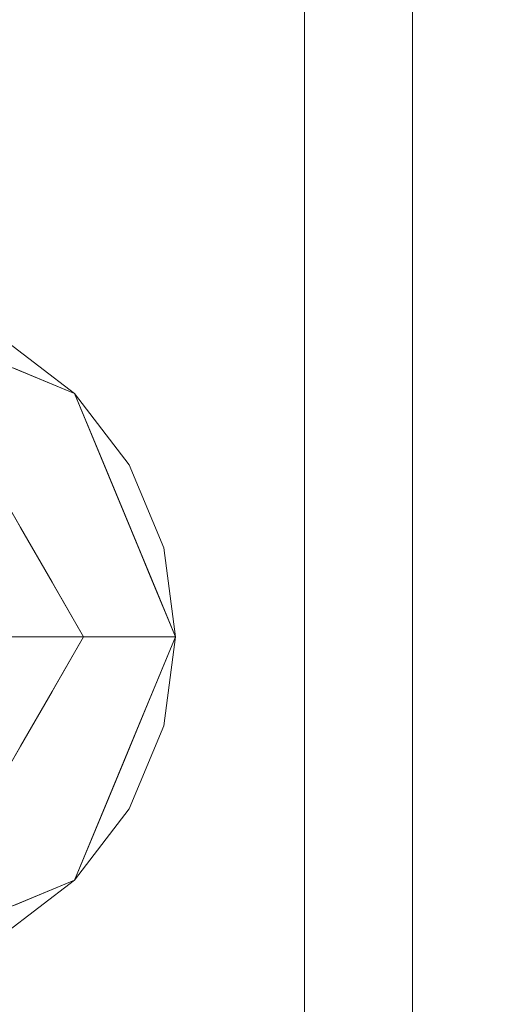
# Model space of a CAD drawing. Units: inches. Extents: x -41.4 to 41.3, y -43.3 to 43.3.
# Drawn here: x 28.8 to 29.6, y -36.9 to -35.3 of the extents above; entities that cross this region are included whole.
import ezdxf

# ---------------------------------------------------------------- set-up
doc = ezdxf.new("R2010")
doc.units = ezdxf.units.IN
doc.header["$MEASUREMENT"] = 0
for name, color, linetype, lineweight in [('SEAT-CUSHIONFABRIC', 5, 'Continuous', 9), ('SEAT-LEG', 5, 'Continuous', 9), ('SEAT-SEATFABRIC', 5, 'Continuous', 9)]:
    doc.layers.add(name, color=color, linetype=linetype, lineweight=lineweight)

msp = doc.modelspace()

# ---------------------------------------------------------------- linework, layer by layer
at = {"layer": 'SEAT-CUSHIONFABRIC'}
for points, invisible_edges in [([(29.4222, -37.4241, 35.2896), (29.4731, -33.3632, 16.2171), (29.4222, -33.3698, 16.2157)], 13), ([(29.4222, -37.4241, 35.2896), (29.4731, -37.4175, 35.291), (29.4731, -33.3632, 16.2171)], 14), ([(29.4731, -37.4175, 35.291), (29.5241, -33.3698, 16.2157), (29.4731, -33.3632, 16.2171)], 13), ([(29.4222, -33.3698, 16.2157), (29.3747, -37.4433, 35.2855), (29.4222, -37.4241, 35.2896)], 13), ([(29.4222, -33.3698, 16.2157), (29.3747, -33.389, 16.2116), (29.3747, -37.4433, 35.2855)], 14), ([(29.5241, -37.4241, 35.2896), (29.5241, -33.3698, 16.2157), (29.4731, -37.4175, 35.291)], 3), ([(29.5241, -37.4241, 35.2896), (29.5715, -33.389, 16.2116), (29.5241, -33.3698, 16.2157)], 13), ([(29.3747, -33.389, 16.2116), (29.3339, -37.4739, 35.279), (29.3747, -37.4433, 35.2855)], 13), ([(29.3339, -37.4739, 35.279), (29.3747, -33.389, 16.2116), (29.3339, -33.4196, 16.2051)], 13), ([(29.5715, -33.389, 16.2116), (29.5241, -37.4241, 35.2896), (29.5715, -37.4433, 35.2855)], 13), ([(29.5715, -37.4433, 35.2855), (29.6123, -33.4196, 16.2051), (29.5715, -33.389, 16.2116)], 13), ([(29.3026, -37.5138, 35.2705), (29.3339, -37.4739, 35.279), (29.3339, -33.4196, 16.2051)], 14), ([(29.3026, -37.5138, 35.2705), (29.3339, -33.4196, 16.2051), (29.3026, -33.4595, 16.1967)], 13), ([(29.6123, -37.4739, 35.279), (29.6123, -33.4196, 16.2051), (29.5715, -37.4433, 35.2855)], 3), ([(29.6123, -37.4739, 35.279), (29.6436, -33.4595, 16.1967), (29.6123, -33.4196, 16.2051)], 13), ([(29.3026, -37.5138, 35.2705), (29.3026, -33.4595, 16.1967), (29.283, -37.5602, 35.2607)], 3), ([(29.283, -37.5602, 35.2607), (29.3026, -33.4595, 16.1967), (29.283, -33.5059, 16.1868)], 13), ([(29.6123, -37.4739, 35.279), (29.6436, -37.5138, 35.2705), (29.6436, -33.4595, 16.1967)], 14), ([(29.283, -37.5602, 35.2607), (29.283, -33.5059, 16.1868), (29.2763, -37.61, 35.2501)], 3), ([(29.2763, -37.61, 35.2501), (29.283, -33.5059, 16.1868), (29.2763, -33.5558, 16.1762)], 1), ([(29.2763, -33.5558, 16.1762), (29.283, -37.6599, 35.2395), (29.2763, -37.61, 35.2501)], 1), ([(29.283, -37.6599, 35.2395), (29.2763, -33.5558, 16.1762), (29.283, -33.6056, 16.1656)], 13), ([(29.3026, -37.7063, 35.2296), (29.283, -37.6599, 35.2395), (29.283, -33.6056, 16.1656), (29.3026, -33.652, 16.1557)], 10), ([(29.3339, -37.7462, 35.2211), (29.3026, -37.7063, 35.2296), (29.3026, -33.652, 16.1557)], 14), ([(29.3339, -37.7462, 35.2211), (29.3026, -33.652, 16.1557), (29.3339, -33.6919, 16.1472)], 13), ([(29.6436, -37.7063, 35.2296), (29.6123, -33.6919, 16.1472), (29.6436, -33.652, 16.1557)], 13), ([(29.3339, -37.7462, 35.2211), (29.3339, -33.6919, 16.1472), (29.3747, -37.7768, 35.2146)], 3), ([(29.3747, -37.7768, 35.2146), (29.3339, -33.6919, 16.1472), (29.3747, -33.7225, 16.1407)], 13), ([(29.6123, -37.7462, 35.2211), (29.5715, -33.7225, 16.1407), (29.6123, -33.6919, 16.1472)], 13), ([(29.6436, -37.7063, 35.2296), (29.6123, -37.7462, 35.2211), (29.6123, -33.6919, 16.1472)], 14), ([(29.4222, -37.796, 35.2105), (29.3747, -37.7768, 35.2146), (29.3747, -33.7225, 16.1407), (29.4222, -33.7418, 16.1367)], 10), ([(29.5715, -37.7768, 35.2146), (29.5241, -37.796, 35.2105), (29.5241, -33.7418, 16.1367), (29.5715, -33.7225, 16.1407)], 10), ([(29.5715, -33.7225, 16.1407), (29.6123, -37.7462, 35.2211), (29.5715, -37.7768, 35.2146)], 13), ([(29.4222, -37.796, 35.2105), (29.4222, -33.7418, 16.1367), (29.4731, -37.8026, 35.2091)], 3), ([(29.4731, -37.8026, 35.2091), (29.4222, -33.7418, 16.1367), (29.4731, -33.7483, 16.1353)], 13), ([(29.5241, -37.796, 35.2105), (29.4731, -33.7483, 16.1353), (29.5241, -33.7418, 16.1367)], 13), ([(29.5241, -37.796, 35.2105), (29.4731, -37.8026, 35.2091), (29.4731, -33.7483, 16.1353)], 14), ([(29.1314, -34.9807, 20.9508), (29.3005, -34.8383, 21.0686), (29.162, -35.312, 22.4961)], 15), ([(29.162, -35.312, 22.4961), (29.3005, -34.8383, 21.0686), (29.3236, -35.1442, 22.5316)], 15), ([(29.0913, -35.3457, 27.0254), (29.0787, -34.9451, 25.224), (28.9633, -35.116, 26.6471)], 15), ([(29.0913, -35.3457, 27.0254), (29.194, -35.1125, 25.39), (29.0787, -34.9451, 25.224)], 15), ([(28.9394, -35.0701, 20.5379), (29.1314, -34.9807, 20.9508), (28.9656, -35.4032, 21.9792)], 15), ([(28.9656, -35.4032, 21.9792), (29.1314, -34.9807, 20.9508), (29.162, -35.312, 22.4961)], 15), ([(28.825, -35.1412, 20.3752), (28.9394, -35.0701, 20.5379), (28.8478, -35.3796, 21.3767)], 15), ([(28.8478, -35.3796, 21.3767), (28.9394, -35.0701, 20.5379), (28.9656, -35.4032, 21.9792)], 15), ([(28.8561, -35.2521, 27.8027), (28.9978, -35.5488, 28.3973), (28.9633, -35.116, 26.6471)], 15), ([(28.9978, -35.5488, 28.3973), (29.0913, -35.3457, 27.0254), (28.9633, -35.116, 26.6471)], 15), ([(29.0913, -35.3457, 27.0254), (29.218, -35.3879, 26.551), (29.194, -35.1125, 25.39)], 15), ([(29.3054, -35.16, 25.0066), (29.194, -35.1125, 25.39), (29.218, -35.3879, 26.551)], 15), ([(28.7185, -35.1367, 19.9782), (28.825, -35.1412, 20.3752), (28.7305, -35.414, 21.0344)], 15), ([(28.7357, -35.1301, 27.866), (28.7682, -35.4558, 29.0752), (28.8561, -35.2521, 27.8027)], 15), ([(28.7305, -35.414, 21.0344), (28.825, -35.1412, 20.3752), (28.8478, -35.3796, 21.3767)], 15), ([(29.3236, -35.1442, 22.5316), (29.1842, -35.5236, 23.5415), (29.162, -35.312, 22.4961)], 15), ([(29.3236, -35.1442, 22.5316), (29.2809, -35.5296, 24.065), (29.1842, -35.5236, 23.5415)], 15), ([(29.2809, -35.5296, 24.065), (29.3236, -35.1442, 22.5316), (29.4616, -35.166, 23.3263)], 15), ([(29.218, -35.3879, 26.551), (29.3513, -35.5343, 26.5199), (29.3054, -35.16, 25.0066)], 15), ([(29.4616, -35.5025, 24.8977), (29.2809, -35.5296, 24.065), (29.4616, -35.166, 23.3263)], 3), ([(29.4616, -35.4932, 25.7322), (29.4616, -35.1713, 24.2125), (29.3054, -35.16, 25.0066)], 14), ([(29.3054, -35.16, 25.0066), (29.3513, -35.5343, 26.5199), (29.4616, -35.4932, 25.7322)], 15), ([(29.4616, -35.5025, 24.8977), (29.4616, -35.166, 23.3263), (29.4616, -35.1713, 24.2125), (29.4616, -35.4932, 25.7322)], 10), ([(28.7682, -35.4558, 29.0752), (28.8942, -35.6048, 29.1193), (28.8561, -35.2521, 27.8027)], 15), ([(28.8561, -35.2521, 27.8027), (28.8942, -35.6048, 29.1193), (28.9978, -35.5488, 28.3973)], 15), ([(28.9656, -35.4032, 21.9792), (29.162, -35.312, 22.4961), (29.0781, -35.6941, 23.7679)], 15), ([(29.1842, -35.5236, 23.5415), (29.0781, -35.6941, 23.7679), (29.162, -35.312, 22.4961)], 15), ([(29.1741, -35.6702, 28.0639), (29.0913, -35.3457, 27.0254), (28.9978, -35.5488, 28.3973)], 15), ([(29.218, -35.3879, 26.551), (29.0913, -35.3457, 27.0254), (29.1741, -35.6702, 28.0639)], 15), ([(28.7678, -35.7101, 22.353), (28.7305, -35.414, 21.0344), (28.8478, -35.3796, 21.3767)], 15), ([(28.8478, -35.3796, 21.3767), (28.9656, -35.4032, 21.9792), (28.7678, -35.7101, 22.353)], 15), ([(29.3298, -35.8369, 28.0292), (29.218, -35.3879, 26.551), (29.1741, -35.6702, 28.0639)], 15), ([(29.3298, -35.8369, 28.0292), (29.3513, -35.5343, 26.5199), (29.218, -35.3879, 26.551)], 15), ([(28.7678, -35.7101, 22.353), (28.9656, -35.4032, 21.9792), (28.9388, -35.755, 23.3432)], 15), ([(29.0781, -35.6941, 23.7679), (28.9388, -35.755, 23.3432), (28.9656, -35.4032, 21.9792)], 15), ([(28.8942, -35.6048, 29.1193), (28.7682, -35.4558, 29.0752), (28.7379, -35.7479, 30.3517)], 15), ([(29.4616, -35.8173, 27.2514), (29.4616, -35.4932, 25.7322), (29.3513, -35.5343, 26.5199)], 14), ([(29.4616, -35.8173, 27.2514), (29.4616, -36.1729, 28.0631), (29.4616, -35.8411, 26.4907), (29.4616, -35.4932, 25.7322)], 5), ([(29.4616, -35.5025, 24.8977), (29.4616, -35.4932, 25.7322), (29.4616, -35.8411, 26.4907)], 3), ([(29.4616, -35.5025, 24.8977), (29.32, -35.8282, 25.661), (29.2809, -35.5296, 24.065)], 15), ([(29.32, -35.8282, 25.661), (29.4616, -35.5025, 24.8977), (29.4616, -35.8411, 26.4907)], 13), ([(29.1842, -35.5236, 23.5415), (29.1402, -35.9425, 25.2264), (29.0781, -35.6941, 23.7679)], 15), ([(29.1402, -35.9425, 25.2264), (29.1842, -35.5236, 23.5415), (29.2809, -35.5296, 24.065)], 15), ([(29.32, -35.8282, 25.661), (29.1402, -35.9425, 25.2264), (29.2809, -35.5296, 24.065)], 15), ([(29.3513, -35.5343, 26.5199), (29.3298, -35.8369, 28.0292), (29.4616, -35.8173, 27.2514)], 15), ([(28.8942, -35.6048, 29.1193), (29.0116, -35.8312, 29.5309), (28.9978, -35.5488, 28.3973)], 15), ([(29.1306, -35.9557, 29.5196), (29.1741, -35.6702, 28.0639), (28.9978, -35.5488, 28.3973)], 15), ([(28.9978, -35.5488, 28.3973), (29.0116, -35.8312, 29.5309), (29.1306, -35.9557, 29.5196)], 15), ([(28.932, -35.9516, 30.3604), (28.8942, -35.6048, 29.1193), (28.7379, -35.7479, 30.3517)], 15), ([(28.8942, -35.6048, 29.1193), (28.932, -35.9516, 30.3604), (29.0116, -35.8312, 29.5309)], 15), ([(29.1741, -35.6702, 28.0639), (29.1306, -35.9557, 29.5196), (29.3045, -36.1319, 29.4823)], 15), ([(29.3045, -36.1319, 29.4823), (29.3298, -35.8369, 28.0292), (29.1741, -35.6702, 28.0639)], 15), ([(29.0781, -35.6941, 23.7679), (28.9608, -36.0521, 24.7787), (28.9388, -35.755, 23.3432)], 15), ([(29.1402, -35.9425, 25.2264), (28.9608, -36.0521, 24.7787), (29.0781, -35.6941, 23.7679)], 15), ([(28.7678, -35.7101, 22.353), (28.832, -36.0739, 24.2101), (28.7313, -36.0453, 23.5828)], 15), ([(28.7678, -35.7101, 22.353), (28.9388, -35.755, 23.3432), (28.832, -36.0739, 24.2101)], 15), ([(28.7379, -35.7479, 30.3517), (28.7194, -36.0285, 31.4484), (28.8353, -36.0353, 31.0585)], 15), ([(28.932, -35.9516, 30.3604), (28.7379, -35.7479, 30.3517), (28.8353, -36.0353, 31.0585)], 15), ([(28.832, -36.0739, 24.2101), (28.9388, -35.755, 23.3432), (28.9608, -36.0521, 24.7787)], 15), ([(29.0486, -36.1722, 30.767), (29.0116, -35.8312, 29.5309), (28.932, -35.9516, 30.3604)], 15), ([(29.1306, -35.9557, 29.5196), (29.0116, -35.8312, 29.5309), (29.0486, -36.1722, 30.767)], 15), ([(29.32, -35.8282, 25.661), (29.1618, -36.3339, 27.2129), (29.1402, -35.9425, 25.2264)], 15), ([(29.1618, -36.3339, 27.2129), (29.32, -35.8282, 25.661), (29.3254, -36.1562, 27.2507)], 15), ([(29.32, -35.8282, 25.661), (29.4616, -35.8411, 26.4907), (29.3254, -36.1562, 27.2507)], 15), ([(29.4616, -36.1356, 28.7333), (29.4616, -35.8173, 27.2514), (29.3298, -35.8369, 28.0292)], 14), ([(29.4616, -36.1356, 28.7333), (29.4616, -36.489, 29.5732), (29.4616, -36.1729, 28.0631), (29.4616, -35.8173, 27.2514)], 5), ([(29.3045, -36.1319, 29.4823), (29.4616, -36.1356, 28.7333), (29.3298, -35.8369, 28.0292)], 15), ([(29.4616, -35.8411, 26.4907), (29.4616, -36.1729, 28.0631), (29.3254, -36.1562, 27.2507)], 14), ([(28.8353, -36.0353, 31.0585), (28.9552, -36.2164, 31.298), (28.932, -35.9516, 30.3604)], 15), ([(28.9552, -36.2164, 31.298), (29.0486, -36.1722, 30.767), (28.932, -35.9516, 30.3604)], 15), ([(29.1402, -35.9425, 25.2264), (28.9678, -36.467, 26.7826), (28.9608, -36.0521, 24.7787)], 15), ([(28.9678, -36.467, 26.7826), (29.1402, -35.9425, 25.2264), (29.1618, -36.3339, 27.2129)], 15), ([(29.1306, -35.9557, 29.5196), (29.0486, -36.1722, 30.767), (29.1742, -36.3199, 30.8632)], 15), ([(29.1742, -36.3199, 30.8632), (29.3045, -36.1319, 29.4823), (29.1306, -35.9557, 29.5196)], 15), ([(28.6527, -36.186, 32.1999), (28.8061, -36.2316, 31.8718), (28.7194, -36.0285, 31.4484)], 15), ([(28.8061, -36.2316, 31.8718), (28.8353, -36.0353, 31.0585), (28.7194, -36.0285, 31.4484)], 15), ([(28.9552, -36.2164, 31.298), (28.8353, -36.0353, 31.0585), (28.8061, -36.2316, 31.8718)], 15), ([(28.7032, -36.3353, 24.7185), (28.7313, -36.0453, 23.5828), (28.832, -36.0739, 24.2101)], 15), ([(28.8431, -36.4032, 25.7817), (28.832, -36.0739, 24.2101), (28.9608, -36.0521, 24.7787)], 15), ([(28.9678, -36.467, 26.7826), (28.8431, -36.4032, 25.7817), (28.9608, -36.0521, 24.7787)], 15), ([(28.8431, -36.4032, 25.7817), (28.7032, -36.3353, 24.7185), (28.832, -36.0739, 24.2101)], 15), ([(29.3045, -36.1319, 29.4823), (29.1742, -36.3199, 30.8632), (29.3298, -36.4644, 30.833)], 15), ([(29.4616, -36.4406, 30.1419), (29.4616, -36.1356, 28.7333), (29.3045, -36.1319, 29.4823)], 14), ([(29.4616, -36.4406, 30.1419), (29.3045, -36.1319, 29.4823), (29.3298, -36.4644, 30.833)], 15), ([(29.4616, -36.4406, 30.1419), (29.4616, -36.781, 30.9809), (29.4616, -36.489, 29.5732), (29.4616, -36.1356, 28.7333)], 5), ([(29.3254, -36.1562, 27.2507), (29.1668, -36.5993, 28.5621), (29.1618, -36.3339, 27.2129)], 15), ([(29.3254, -36.1562, 27.2507), (29.3017, -36.4988, 28.7931), (29.1668, -36.5993, 28.5621)], 15), ([(29.4616, -36.1729, 28.0631), (29.3017, -36.4988, 28.7931), (29.3254, -36.1562, 27.2507)], 15), ([(28.798, -36.4509, 32.6443), (28.6527, -36.186, 32.1999), (28.6303, -36.4253, 33.013)], 15), ([(28.798, -36.4509, 32.6443), (28.8061, -36.2316, 31.8718), (28.6527, -36.186, 32.1999)], 15), ([(29.0887, -36.4631, 31.7632), (29.0486, -36.1722, 30.767), (28.9552, -36.2164, 31.298)], 15), ([(29.0486, -36.1722, 30.767), (29.0887, -36.4631, 31.7632), (29.1742, -36.3199, 30.8632)], 15), ([(29.4616, -36.1729, 28.0631), (29.4616, -36.489, 29.5732), (29.3017, -36.4988, 28.7931)], 14), ([(28.9626, -36.4617, 32.1839), (28.9552, -36.2164, 31.298), (28.8061, -36.2316, 31.8718)], 15), ([(29.0887, -36.4631, 31.7632), (28.9552, -36.2164, 31.298), (28.9626, -36.4617, 32.1839)], 15), ([(28.9626, -36.4617, 32.1839), (28.8061, -36.2316, 31.8718), (28.798, -36.4509, 32.6443)], 15), ([(29.1742, -36.3199, 30.8632), (29.0887, -36.4631, 31.7632), (29.2176, -36.6586, 32.0832)], 15), ([(29.3298, -36.4644, 30.833), (29.1742, -36.3199, 30.8632), (29.2176, -36.6586, 32.0832)], 15), ([(28.7032, -36.3353, 24.7185), (28.8431, -36.4032, 25.7817), (28.7317, -36.5806, 26.0176)], 15), ([(28.9678, -36.467, 26.7826), (29.1618, -36.3339, 27.2129), (29.031, -36.7655, 28.6552)], 15), ([(29.031, -36.7655, 28.6552), (29.1618, -36.3339, 27.2129), (29.1668, -36.5993, 28.5621)], 15), ([(28.7317, -36.5806, 26.0176), (28.8431, -36.4032, 25.7817), (28.8641, -36.5922, 26.8168)], 15), ([(28.8431, -36.4032, 25.7817), (28.9678, -36.467, 26.7826), (28.8641, -36.5922, 26.8168)], 15), ([(28.798, -36.4509, 32.6443), (28.6303, -36.4253, 33.013), (28.7599, -36.7812, 33.7581)], 15), ([(29.4616, -36.4406, 30.1419), (29.3298, -36.4644, 30.833), (29.4616, -36.7247, 31.4429)], 3), ([(29.4616, -36.7247, 31.4429), (29.4616, -37.0413, 32.2489), (29.4616, -36.781, 30.9809), (29.4616, -36.4406, 30.1419)], 5), ([(28.9328, -36.7987, 33.4265), (28.798, -36.4509, 32.6443), (28.7599, -36.7812, 33.7581)], 15), ([(28.798, -36.4509, 32.6443), (28.9328, -36.7987, 33.4265), (28.9626, -36.4617, 32.1839)], 15), ([(28.9176, -36.7616, 27.9833), (28.8641, -36.5922, 26.8168), (28.9678, -36.467, 26.7826)], 15), ([(28.9176, -36.7616, 27.9833), (28.9678, -36.467, 26.7826), (29.031, -36.7655, 28.6552)], 15), ([(28.9626, -36.4617, 32.1839), (28.9328, -36.7987, 33.4265), (29.0935, -36.7907, 32.9814)], 15), ([(29.0935, -36.7907, 32.9814), (29.0887, -36.4631, 31.7632), (28.9626, -36.4617, 32.1839)], 15), ([(29.0935, -36.7907, 32.9814), (29.2176, -36.6586, 32.0832), (29.0887, -36.4631, 31.7632)], 15), ([(29.351, -36.7676, 32.061), (29.3298, -36.4644, 30.833), (29.2176, -36.6586, 32.0832)], 15), ([(29.3298, -36.4644, 30.833), (29.351, -36.7676, 32.061), (29.4616, -36.7247, 31.4429)], 15), ([(29.4616, -36.489, 29.5732), (29.3523, -36.7423, 30.2697), (29.3017, -36.4988, 28.7931)], 15), ([(29.4616, -36.489, 29.5732), (29.4616, -36.781, 30.9809), (29.3523, -36.7423, 30.2697)], 14), ([(29.2177, -36.8711, 30.2419), (29.1668, -36.5993, 28.5621), (29.3017, -36.4988, 28.7931)], 15), ([(29.3017, -36.4988, 28.7931), (29.3523, -36.7423, 30.2697), (29.2177, -36.8711, 30.2419)], 15), ([(28.8641, -36.5922, 26.8168), (28.7657, -36.7663, 27.1288), (28.7317, -36.5806, 26.0176)], 15), ([(28.7657, -36.7663, 27.1288), (28.8641, -36.5922, 26.8168), (28.9176, -36.7616, 27.9833)], 15), ([(29.1668, -36.5993, 28.5621), (29.0859, -36.9329, 29.8579), (29.031, -36.7655, 28.6552)], 15), ([(29.2177, -36.8711, 30.2419), (29.0859, -36.9329, 29.8579), (29.1668, -36.5993, 28.5621)], 15), ([(29.1916, -36.987, 33.4365), (29.2176, -36.6586, 32.0832), (29.0935, -36.7907, 32.9814)], 15), ([(29.2176, -36.6586, 32.0832), (29.1916, -36.987, 33.4365), (29.3053, -36.9916, 33.1445)], 15), ([(29.3053, -36.9916, 33.1445), (29.351, -36.7676, 32.061), (29.2176, -36.6586, 32.0832)], 15), ([(29.4616, -36.9811, 32.6048), (29.4616, -36.7247, 31.4429), (29.351, -36.7676, 32.061)], 14), ([(29.4616, -36.9811, 32.6048), (29.4616, -37.2629, 33.3435), (29.4616, -37.0413, 32.2489), (29.4616, -36.7247, 31.4429)], 5), ([(29.3523, -36.7423, 30.2697), (29.3017, -37.0496, 31.6044), (29.2177, -36.8711, 30.2419)], 15), ([(29.3017, -37.0496, 31.6044), (29.3523, -36.7423, 30.2697), (29.4616, -36.781, 30.9809)], 15), ([(28.7657, -36.7663, 27.1288), (28.9176, -36.7616, 27.9833), (28.8361, -37.0343, 28.9672)], 15), ([(29.031, -36.7655, 28.6552), (28.8361, -37.0343, 28.9672), (28.9176, -36.7616, 27.9833)], 15), ([(28.6422, -37.1973, 28.7019), (28.7657, -36.7663, 27.1288), (28.8361, -37.0343, 28.9672)], 15), ([(29.031, -36.7655, 28.6552), (28.9623, -37.1505, 30.3761), (28.8361, -37.0343, 28.9672)], 15), ([(29.0859, -36.9329, 29.8579), (28.9623, -37.1505, 30.3761), (29.031, -36.7655, 28.6552)], 15), ([(29.3053, -36.9916, 33.1445), (29.4616, -36.9811, 32.6048), (29.351, -36.7676, 32.061)], 15), ([(28.9328, -36.7987, 33.4265), (28.7599, -36.7812, 33.7581), (28.9194, -37.0405, 34.1959)], 15), ([(28.7599, -36.7812, 33.7581), (28.7865, -37.0204, 34.3624), (28.9194, -37.0405, 34.1959)], 15), ([(29.0265, -37.0904, 34.1515), (29.0935, -36.7907, 32.9814), (28.9328, -36.7987, 33.4265)], 15), ([(29.0265, -37.0904, 34.1515), (29.1325, -37.1243, 34.0573), (29.0935, -36.7907, 32.9814)], 15), ([(29.1916, -36.987, 33.4365), (29.0935, -36.7907, 32.9814), (29.1325, -37.1243, 34.0573)], 15), ([(29.4616, -36.781, 30.9809), (29.4616, -37.0413, 32.2489), (29.3017, -37.0496, 31.6044)], 14), ([(28.9328, -36.7987, 33.4265), (28.9194, -37.0405, 34.1959), (29.0265, -37.0904, 34.1515)], 15), ([(29.1264, -37.0645, 30.8037), (29.0859, -36.9329, 29.8579), (29.2177, -36.8711, 30.2419)], 15), ([(29.2177, -36.8711, 30.2419), (29.186, -37.1597, 31.648), (29.1264, -37.0645, 30.8037)], 15), ([(29.186, -37.1597, 31.648), (29.2177, -36.8711, 30.2419), (29.3017, -37.0496, 31.6044)], 15), ([(29.1264, -37.0645, 30.8037), (28.9623, -37.1505, 30.3761), (29.0859, -36.9329, 29.8579)], 15)]:
    msp.add_3dface(points, dxfattribs=dict(at, invisible_edges=invisible_edges))
at = {"layer": 'SEAT-LEG'}
for points, invisible_edges in [([(28.7598, -35.8015, 0.1969), (29.035, -36.1601, 0.1969), (28.047, -35.8954, 0.1969), (28.4646, -35.7224, 0.1969)], 15), ([(28.4646, -36.313, 0.1969), (29.0551, -36.313, 0.1969), (28.8821, -35.8954, 0.1969), (28.4646, -35.7224, 0.1969)], 8), ([(28.047, -35.8954, 5.9055), (29.035, -36.1601, 5.9055), (28.7598, -35.8015, 5.9055)], 15), ([(28.7436, -35.8094, 0.0907), (28.8475, -35.8874, 0.0843), (28.7814, -35.8857, 0.0349)], 15), ([(28.8475, -35.8874, 0.0843), (28.7436, -35.8094, 0.0907), (28.7778, -35.8521, 0.1575)], 15), ([(29.035, -36.1601, 5.9055), (28.976, -36.0177, 5.9055), (28.8821, -35.8954, 5.9055), (28.7598, -35.8015, 5.9055)], 8), ([(28.8821, -35.8954, 0.1969), (28.976, -36.0177, 0.1969), (29.035, -36.1601, 0.1969), (28.7598, -35.8015, 0.1969)], 4), ([(28.8821, -35.8954, 5.9055), (28.8821, -35.8954, 0.1969), (28.7598, -35.8015, 0.1969), (28.7598, -35.8015, 5.9055)], 5), ([(28.7778, -35.8521, 0.1575), (28.7778, -35.8521, 0.1969), (28.8821, -35.8954, 0.1969), (28.8821, -35.8954, 0.1575)], 5), ([(28.8821, -35.8954, 0.1575), (28.8475, -35.8874, 0.0843), (28.7778, -35.8521, 0.1575)], 3), ([(28.047, -35.8954, 5.9055), (27.9531, -36.0177, 5.9055), (27.8941, -36.4658, 5.9055), (29.035, -36.1601, 5.9055)], 14), ([(27.8941, -36.4658, 0.1969), (27.9531, -36.0177, 0.1969), (28.047, -35.8954, 0.1969), (29.035, -36.1601, 0.1969)], 13), ([(28.8559, -35.9517, 0.0354), (28.7352, -36.0317), (28.7814, -35.8857, 0.0349)], 15), ([(28.8559, -35.9517, 0.0354), (28.7814, -35.8857, 0.0349), (28.8475, -35.8874, 0.0843)], 15), ([(28.8475, -35.8874, 0.0843), (28.8821, -35.8954, 0.1575), (28.9309, -35.9653, 0.1053)], 15), ([(28.919, -36.0149, 0.0451), (28.8559, -35.9517, 0.0354), (28.8475, -35.8874, 0.0843)], 15), ([(28.919, -36.0149, 0.0451), (28.8475, -35.8874, 0.0843), (28.9309, -35.9653, 0.1053)], 15), ([(28.9254, -35.9998, 0.1575), (28.8821, -35.8954, 0.1575), (28.9254, -35.9998, 0.1969), (28.9686, -36.1042, 0.1969)], 10), ([(28.8821, -35.8954, 0.1969), (28.9254, -35.9998, 0.1969), (28.8821, -35.8954, 0.1575)], 14), ([(28.976, -36.0177, 5.9055), (28.976, -36.0177, 0.1969), (28.8821, -35.8954, 0.1969), (28.8821, -35.8954, 5.9055)], 5), ([(28.9309, -35.9653, 0.1053), (28.8821, -35.8954, 0.1575), (28.9377, -36.0294, 0.1575)], 13), ([(28.6811, -35.9379), (28.8976, -36.313), (28.4646, -36.313)], 12), ([(28.7352, -36.0317), (28.8559, -35.9517, 0.0354), (28.7894, -36.1254)], 3), ([(28.8559, -35.9517, 0.0354), (28.919, -36.0149, 0.0451), (28.7894, -36.1254)], 15), ([(28.9965, -36.1238, 0.0708), (28.919, -36.0149, 0.0451), (28.9309, -35.9653, 0.1053)], 15), ([(28.9965, -36.1238, 0.0708), (28.9309, -35.9653, 0.1053), (28.9377, -36.0294, 0.1575)], 15), ([(28.9254, -35.9998, 0.1575), (28.9686, -36.1042, 0.1969), (28.9686, -36.1042, 0.1575)], 3), ([(28.8435, -36.2192), (28.7894, -36.1254), (28.919, -36.0149, 0.0451)], 14), ([(28.9487, -36.1578, 0.0192), (28.8435, -36.2192), (28.919, -36.0149, 0.0451)], 15), ([(28.9965, -36.1238, 0.0708), (28.9487, -36.1578, 0.0192), (28.919, -36.0149, 0.0451)], 15), ([(29.035, -36.1601, 5.9055), (29.035, -36.1601, 0.1969), (28.976, -36.0177, 0.1969), (28.976, -36.0177, 5.9055)], 5), ([(28.9965, -36.1238, 0.0708), (28.9377, -36.0294, 0.1575), (28.9964, -36.1712, 0.1575)], 13), ([(28.9686, -36.1042, 0.1575), (28.9686, -36.1042, 0.1969), (29.0119, -36.2086, 0.1969)], 13), ([(28.9686, -36.1042, 0.1575), (29.0119, -36.2086, 0.1969), (29.0241, -36.2381, 0.1575)], 3), ([(28.9533, -36.313, 0.0231), (28.9487, -36.1578, 0.0192), (28.9965, -36.1238, 0.0708)], 15), ([(28.9965, -36.1238, 0.0708), (29.009, -36.313, 0.0461), (28.9533, -36.313, 0.0231)], 13), ([(28.9964, -36.1712, 0.1575), (29.009, -36.313, 0.0461), (28.9965, -36.1238, 0.0708)], 15), ([(28.976, -36.6082, 5.9055), (29.035, -36.1601, 5.9055), (27.8941, -36.4658, 5.9055)], 15), ([(28.976, -36.6082, 0.1969), (27.8941, -36.4658, 0.1969), (29.035, -36.1601, 0.1969)], 15), ([(28.8435, -36.2192), (28.9487, -36.1578, 0.0192), (28.8976, -36.313)], 3), ([(28.9533, -36.313, 0.0231), (28.8976, -36.313), (28.9487, -36.1578, 0.0192)], 14), ([(29.035, -36.4658, 5.9055), (29.0551, -36.313, 5.9055), (29.035, -36.1601, 5.9055), (28.976, -36.6082, 5.9055)], 4), ([(29.035, -36.1601, 0.1969), (29.0551, -36.313, 0.1969), (29.035, -36.4658, 0.1969), (28.976, -36.6082, 0.1969)], 8), ([(28.9964, -36.1712, 0.1575), (29.0551, -36.313, 0.1575), (29.009, -36.313, 0.0461)], 12), ([(29.0551, -36.313, 5.9055), (29.0551, -36.313, 0.1969), (29.035, -36.1601, 0.1969), (29.035, -36.1601, 5.9055)], 4), ([(29.0119, -36.2086, 0.1969), (29.0551, -36.313, 0.1969), (29.0241, -36.2381, 0.1575)], 14), ([(29.0551, -36.313, 0.1969), (29.0551, -36.313, 0.1575), (29.0241, -36.2381, 0.1575)], 12), ([(28.8976, -36.313), (28.6811, -36.688), (28.4646, -36.313)], 2), ([(28.8821, -36.7306, 0.1969), (29.0551, -36.313, 0.1969), (28.4646, -36.313, 0.1969), (28.4646, -36.9035, 0.1969)], 4), ([(28.8976, -36.313), (28.9487, -36.4681, 0.0192), (28.8435, -36.4067)], 3), ([(28.9533, -36.313, 0.0231), (28.9487, -36.4681, 0.0192), (28.8976, -36.313)], 3), ([(28.9965, -36.5022, 0.0708), (28.9487, -36.4681, 0.0192), (28.9533, -36.313, 0.0231)], 15), ([(28.9533, -36.313, 0.0231), (29.009, -36.313, 0.0461), (28.9965, -36.5022, 0.0708)], 14), ([(29.0551, -36.313, 0.1969), (28.9931, -36.4628, 0.1969), (29.0119, -36.4174, 0.1575)], 14), ([(29.009, -36.313, 0.0461), (29.0551, -36.313, 0.1575), (28.9964, -36.4548, 0.1575)], 12), ([(29.009, -36.313, 0.0461), (28.9964, -36.4548, 0.1575), (28.9965, -36.5022, 0.0708)], 15), ([(29.0551, -36.313, 0.1969), (29.0119, -36.4174, 0.1575), (29.0551, -36.313, 0.1575)], 1), ([(29.035, -36.4658, 5.9055), (29.035, -36.4658, 0.1969), (29.0551, -36.313, 0.1969), (29.0551, -36.313, 5.9055)], 1), ([(28.919, -36.611, 0.0451), (28.7894, -36.5005), (28.8435, -36.4067)], 13), ([(28.8435, -36.4067), (28.9487, -36.4681, 0.0192), (28.919, -36.611, 0.0451)], 15), ([(28.9931, -36.4628, 0.1969), (28.9686, -36.5218, 0.1575), (29.0119, -36.4174, 0.1575)], 13), ([(28.9965, -36.5022, 0.0708), (28.9964, -36.4548, 0.1575), (28.9377, -36.5965, 0.1575)], 13), ([(28.7598, -36.8244, 5.9055), (28.8821, -36.7306, 5.9055), (28.976, -36.6082, 5.9055), (27.8941, -36.4658, 5.9055)], 12), ([(28.976, -36.6082, 0.1969), (28.8821, -36.7306, 0.1969), (28.7598, -36.8244, 0.1969), (27.8941, -36.4658, 0.1969)], 12), ([(28.9487, -36.4681, 0.0192), (28.9965, -36.5022, 0.0708), (28.919, -36.611, 0.0451)], 15), ([(28.9931, -36.4628, 0.1969), (28.9376, -36.5967, 0.1969), (28.9686, -36.5218, 0.1575)], 14), ([(28.976, -36.6082, 5.9055), (28.976, -36.6082, 0.1969), (29.035, -36.4658, 0.1969), (29.035, -36.4658, 5.9055)], 5), ([(28.7894, -36.5005), (28.8559, -36.6743, 0.0354), (28.7352, -36.5943)], 3), ([(28.919, -36.611, 0.0451), (28.8559, -36.6743, 0.0354), (28.7894, -36.5005)], 15), ([(28.9965, -36.5022, 0.0708), (28.9309, -36.6607, 0.1053), (28.919, -36.611, 0.0451)], 15), ([(28.9965, -36.5022, 0.0708), (28.9377, -36.5965, 0.1575), (28.9309, -36.6607, 0.1053)], 15), ([(28.9254, -36.6262, 0.1575), (28.9686, -36.5218, 0.1575), (28.9376, -36.5967, 0.1969)], 14), ([(28.8559, -36.6743, 0.0354), (28.7814, -36.7402, 0.0349), (28.7352, -36.5943)], 15), ([(28.9377, -36.5965, 0.1575), (28.8821, -36.7306, 0.1575), (28.9309, -36.6607, 0.1053)], 14), ([(28.8821, -36.7306, 0.1969), (28.9254, -36.6262, 0.1575), (28.9376, -36.5967, 0.1969)], 3), ([(28.8821, -36.7306, 5.9055), (28.8821, -36.7306, 0.1969), (28.976, -36.6082, 0.1969), (28.976, -36.6082, 5.9055)], 5), ([(28.8475, -36.7386, 0.0843), (28.8559, -36.6743, 0.0354), (28.919, -36.611, 0.0451)], 15), ([(28.9309, -36.6607, 0.1053), (28.8475, -36.7386, 0.0843), (28.919, -36.611, 0.0451)], 15), ([(28.9254, -36.6262, 0.1575), (28.8821, -36.7306, 0.1969), (28.8821, -36.7306, 0.1575)], 3), ([(28.8475, -36.7386, 0.0843), (28.9309, -36.6607, 0.1053), (28.8821, -36.7306, 0.1575)], 15), ([(28.8475, -36.7386, 0.0843), (28.7814, -36.7402, 0.0349), (28.8559, -36.6743, 0.0354)], 15), ([(28.8475, -36.7386, 0.0843), (28.7778, -36.7738, 0.1575), (28.7436, -36.8165, 0.0907)], 15), ([(28.8475, -36.7386, 0.0843), (28.7436, -36.8165, 0.0907), (28.7814, -36.7402, 0.0349)], 15), ([(28.7598, -36.8244, 5.9055), (28.7598, -36.8244, 0.1969), (28.8821, -36.7306, 0.1969), (28.8821, -36.7306, 5.9055)], 5), ([(28.8475, -36.7386, 0.0843), (28.8821, -36.7306, 0.1575), (28.7778, -36.7738, 0.1575)], 13), ([(28.8821, -36.7306, 0.1575), (28.8821, -36.7306, 0.1969), (28.7778, -36.7738, 0.1969), (28.7778, -36.7738, 0.1575)], 5)]:
    msp.add_3dface(points, dxfattribs=dict(at, invisible_edges=invisible_edges))
at = {"layer": 'SEAT-SEATFABRIC'}
for points, invisible_edges in [([(-36.8823, -13.3858, 15.748), (-24.1837, -39.9606, 15.748), (24.1737, -39.9606, 15.748), (36.8724, -13.3858, 15.748)], 5), ([(24.1737, -39.9606, 5.8595), (-24.1837, -39.9606, 5.8595), (-36.8823, -13.3858, 5.8595), (36.8724, -13.3858, 5.8595)], 10), ([(36.8724, -13.3858, 15.748), (24.1737, -39.9606, 15.748), (35.6749, -29.9628, 15.748), (37.8471, -14.5071, 15.748)], 11), ([(35.6749, -29.9628, 5.8595), (24.1737, -39.9606, 5.8595), (36.8724, -13.3858, 5.8595), (37.8471, -14.5071, 5.8595)], 7), ([(24.1737, -39.9606, 15.748), (35.1072, -32.2643, 15.748), (35.6749, -29.9628, 15.748)], 13), ([(28.7916, -39.0031, 5.8595), (26.5318, -39.7187, 5.8595), (24.1737, -39.9606, 5.8595), (35.6749, -29.9628, 5.8595)], 12), ([(28.7916, -39.0031, 5.8595), (35.6749, -29.9628, 5.8595), (32.648, -36.2885, 5.8595), (30.8591, -37.8436, 5.8595)], 3), ([(30.8591, -37.8436, 15.748), (32.648, -36.2885, 15.748), (35.1072, -32.2643, 15.748), (24.1737, -39.9606, 15.748)], 14)]:
    msp.add_3dface(points, dxfattribs=dict(at, invisible_edges=invisible_edges))

doc.saveas('drawing.dxf')
